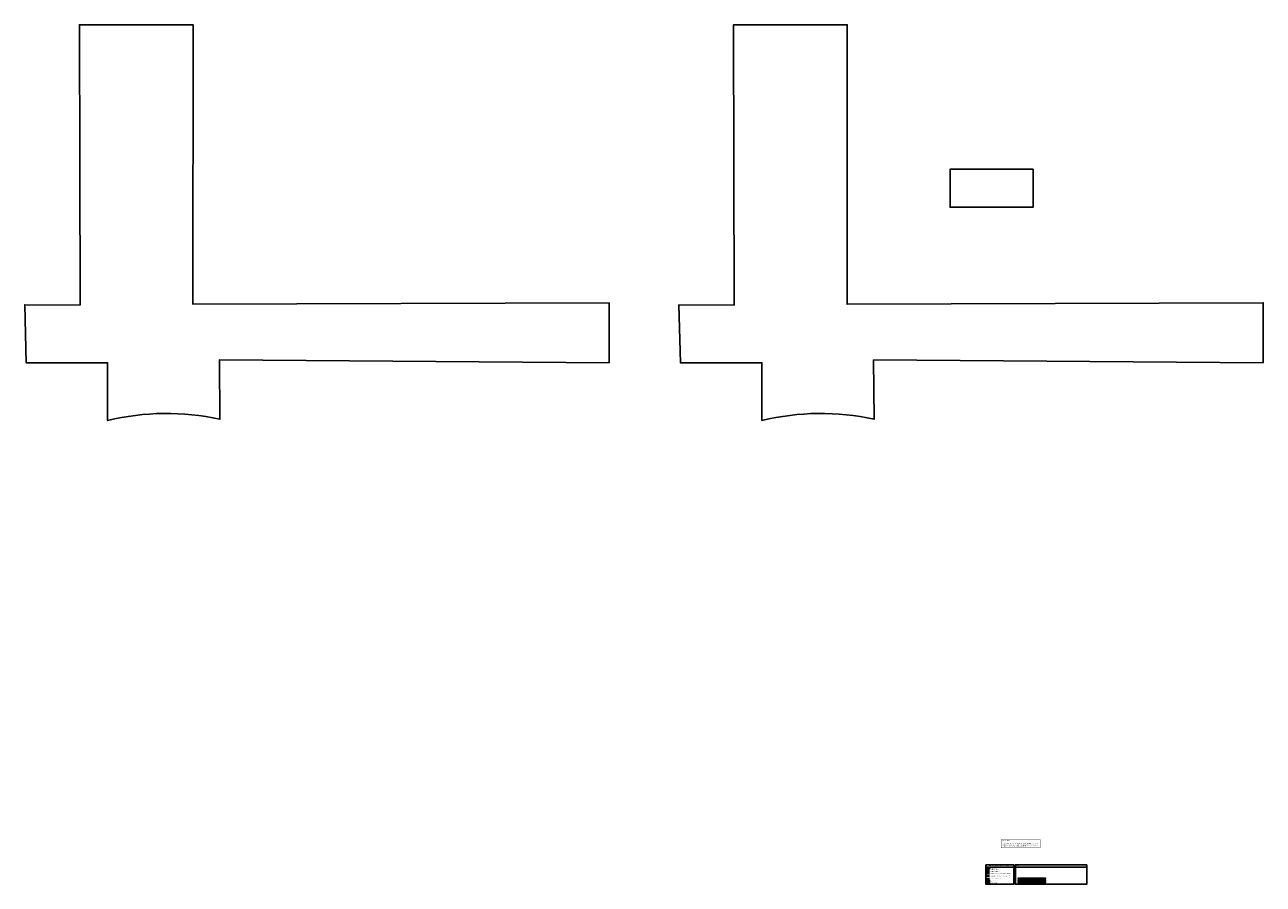
# Model space of a CAD drawing. Units: metres. Extents: x 0 to 1456, y -25 to 719.
# Drawn here: x 532 to 756, y 387 to 542 of the extents above; entities that cross this region are included whole.
import ezdxf

# ---------------------------------------------------------------- set-up
doc = ezdxf.new("R2010")
doc.units = ezdxf.units.M
doc.linetypes.add('HIDDEN', pattern=[9.525, 6.35, -3.175])
for name, color, linetype in [('_ARQ_DIV_INTERNA', 2, 'Continuous'), ('ALV', 2, 'Continuous'), ('AR-DIVISÓRIA', 2, 'Continuous'), ('ARQ-MOB', 253, 'Continuous'), ('ARQ_estrutura', 6, 'Continuous'), ('DEM', 30, 'HIDDEN'), ('DIV', 3, 'Continuous'), ('S-ALV', 252, 'Continuous'), ('S-ALVC', 244, 'Continuous'), ('S-DIVC', 254, 'Continuous'), ('TXT-PRM', 2, 'Continuous')]:
    doc.layers.add(name, color=color, linetype=linetype)
doc.layers.add('Alvenaria', color=5, linetype='Continuous', lineweight=30)
doc.layers.add('M-SSM-02', color=7, linetype='Continuous', true_color=0xfabbcb)
doc.layers.add('S-DIVV', color=7, linetype='Continuous', true_color=0x4d8e3f)
doc.styles.add('arial', font='arial.ttf')
doc.styles.add('ARIAL-T20N', font='arialbd.ttf', dxfattribs={"width": 0.85, "height": 0.2})
doc.styles.add('ARIAL-T25', font='arial.ttf', dxfattribs={"width": 0.85, "height": 0.25})

# ---------------------------------------------------------------- blocks, each defined once
blk = doc.blocks.new('Pilar 2')
at = {"layer": 'ARQ_estrutura', "ltscale": 0.8}
h = blk.add_hatch(dxfattribs=at)
h.set_pattern_fill('ANSI31', color=252, scale=0.5)
h.set_pattern_definition([(45, (-475.93554, -12.19007), (-0.044194174, 0.044194174), [])])
h.paths.add_polyline_path([(0, 0), (0.2, 0), (0.2, 0.5), (0, 0.5)])
at = {"layer": 'ARQ_estrutura'}
blk.add_lwpolyline([(0, 0), (0.2, 0), (0.2, 0.5), (0, 0.5)], close=True, dxfattribs=at)

msp = doc.modelspace()

# ---------------------------------------------------------------- hatches: boundary and pattern name
h = msp.add_hatch()
h.set_pattern_fill('CROSS', color=253, scale=0.003, angle=30)
h.set_pattern_definition([(30, (6.498814, 0), (0.00697278394, 0.02602278394), [0.009525, -0.028575]), (120, (6.50532, -0.001743), (-0.02602278394, 0.00697278394), [0.009525, -0.028575])])
h.paths.add_polyline_path([(705.707, 386.988), (705.707, 386.788), (706.207, 386.788), (706.207, 386.988)])
at = {"layer": 'DEM', "ltscale": 0.02}
h = msp.add_hatch(dxfattribs=at)
h.set_pattern_fill('ANSI37', color=256, scale=0.01)
h.set_pattern_definition([(45, (657.86391, 381.109644), (-0.02245064, 0.02245064), []), (135, (657.86391, 381.109644), (-0.02245064, -0.02245064), [])])
h.paths.add_polyline_path([(705.695, 389.595), (706.18, 389.595), (706.18, 389.528), (705.695, 389.528)])
at = {"layer": 'M-SSM-02'}
h = msp.add_hatch(dxfattribs=at)
h.set_pattern_fill('_USER', color=256, scale=0.05, angle=45, double=1, pattern_type=0)
h.set_pattern_definition([(45, (673.0058, 379.00493), (-0.03535534, 0.03535534), []), (135, (673.0058, 379.00493), (-0.03535534, -0.03535534), [])])
h.paths.add_polyline_path([(705.696, 387.707), (706.181, 387.707), (706.181, 387.641), (705.696, 387.641)])
at = {"layer": 'S-DIVV'}
msp.add_hatch(color=256, dxfattribs=at).paths.add_polyline_path([(705.695, 388.16), (706.18, 388.16), (706.18, 388.094), (705.695, 388.094)])

# ---------------------------------------------------------------- linework, layer by layer
at = {"layer": '_ARQ_DIV_INTERNA'}
for points in [[(711.434, 386.961), (711.344, 386.961), (711.344, 387.051), (711.434, 387.051)], [(716.234, 387.051), (716.234, 386.961), (711.434, 386.961), (711.434, 387.051)], [(716.234, 386.961), (716.324, 386.961), (716.324, 387.051), (716.234, 387.051)]]:
    msp.add_lwpolyline(points, close=True, dxfattribs=at)
at = {"layer": 'ALV'}
for p, q in [((705.695, 388.599), (706.18, 388.599)), ((705.695, 388.532), (706.18, 388.532))]:
    msp.add_line(p, q, dxfattribs=at)
at = {"layer": 'Alvenaria'}
for p, q in [((705.695, 389.305), (706.18, 389.305)), ((705.695, 389.239), (706.18, 389.239)), ((705.695, 388.951), (706.18, 388.951)), ((705.695, 388.885), (706.18, 388.885))]:
    msp.add_line(p, q, dxfattribs=at)
msp.add_lwpolyline([(705.695, 389.595), (706.18, 389.595), (706.18, 389.528), (705.695, 389.528)], close=True, dxfattribs=at)
at = {"layer": 'AR-DIVISÓRIA', "color": 1, "ltscale": 0.501}
msp.add_line((711.434, 387.706), (716.234, 387.706), dxfattribs=at)
at = {"layer": 'AR-DIVISÓRIA', "color": 3, "ltscale": 0.501}
for points in [[(711.434, 387.661), (711.344, 387.661), (711.344, 387.751), (711.434, 387.751)], [(711.434, 387.323), (711.344, 387.323), (711.344, 387.413), (711.434, 387.413)], [(716.234, 387.751), (716.234, 387.661), (711.434, 387.661), (711.434, 387.751)], [(716.234, 387.413), (716.234, 387.323), (711.434, 387.323), (711.434, 387.413)], [(716.234, 387.661), (716.324, 387.661), (716.324, 387.751), (716.234, 387.751)], [(716.234, 387.323), (716.324, 387.323), (716.324, 387.413), (716.234, 387.413)]]:
    msp.add_lwpolyline(points, close=True, dxfattribs=at)
at = {"layer": 'ARQ-MOB'}
for points in [[(637.56, 480.735), (637.56, 491.535), (562.482, 491.284), (562.51, 541.685), (542.01, 541.685), (542.135, 491.135), (532.16, 491.193), (532.41, 480.735), (547.11, 480.735), (547.11, 470.297, -0.1154075), (567.36, 470.535), (567.26, 481.235)], [(755.577, 480.735), (755.577, 491.535), (680.498, 491.284), (680.527, 541.685), (660.027, 541.685), (660.152, 491.135), (650.177, 491.193), (650.427, 480.735), (665.127, 480.735), (665.127, 470.297, -0.1154075), (685.377, 470.535), (685.277, 481.235)]]:
    msp.add_lwpolyline(points, format="xyb", close=True, dxfattribs=at)
msp.add_lwpolyline([(714.073, 515.639), (699.077, 515.639), (699.077, 508.786), (714.073, 508.786)], close=True, dxfattribs=at)
at = {"layer": 'ARQ_estrutura'}
msp.add_lwpolyline([(705.707, 386.988), (705.707, 386.788), (706.207, 386.788), (706.207, 386.988)], close=True, dxfattribs=at)
at = {"layer": 'DEM', "ltscale": 0.05}
for p, q in [((705.695, 389.595), (706.18, 389.595)), ((705.695, 389.528), (706.18, 389.528))]:
    msp.add_line(p, q, dxfattribs=at)
at = {"layer": 'DIV'}
for p, q in [((705.695, 388.16), (706.18, 388.16)), ((705.695, 388.094), (706.18, 388.094)), ((705.695, 387.708), (706.18, 387.708)), ((705.695, 387.641), (706.18, 387.641))]:
    msp.add_line(p, q, dxfattribs=at)
at = {"layer": 'S-ALV'}
msp.add_solid([(705.695, 389.305), (705.695, 389.239), (706.18, 389.305), (706.18, 389.239)], dxfattribs=at)
at = {"layer": 'S-ALVC'}
msp.add_solid([(705.695, 388.599), (705.695, 388.532), (706.18, 388.599), (706.18, 388.532)], dxfattribs=at)
at = {"layer": 'S-DIVC'}
msp.add_solid([(705.695, 388.951), (705.695, 388.885), (706.18, 388.951), (706.18, 388.885)], dxfattribs=at)
at = {"layer": 'TXT-PRM'}
for p, q in [((705.541, 389.752), (710.569, 389.752)), ((710.884, 389.751), (723.727, 389.751))]:
    msp.add_line(p, q, dxfattribs=at)
at = {"layer": 'TXT-PRM', "color": 10, "const_width": 0.05}
msp.add_lwpolyline([(715.356, 393.25), (708.315, 393.25), (708.315, 394.75), (715.356, 394.75)], close=True, dxfattribs=at)
at = {"layer": 'TXT-PRM'}
for points in [[(705.541, 390.182), (710.569, 390.182), (710.569, 386.67), (705.541, 386.67)], [(723.727, 390.182), (710.884, 390.182), (710.884, 386.67), (723.727, 386.67)]]:
    msp.add_lwpolyline(points, close=True, dxfattribs=at)

# ---------------------------------------------------------------- block references
at = {"layer": 'ARQ_estrutura', "rotation": 270}
msp.add_blockref('Pilar 2', (705.707, 387.343), dxfattribs=at)

# ---------------------------------------------------------------- texts
at = {"layer": 'TXT-PRM', "insert": (708.564, 394.614), "char_height": 0.12, "attachment_point": 1, "style": 'ARIAL-T20N'}
msp.add_mtext_dynamic_manual_height_columns('{\\H1.4583x;\\C6;IMPORTANTE:\\P\\P\\H0.68573x;\\C256;TODAS AS MEDIDAS DEVEM SER CONFERIDAS NO LOCAL, QUALQUER DISCREPÂNCIA DEVE SER COMUNICADA AO ARQUITETO PARA PROVIDÊNCIAS, ANTES DA EXECUÇÃO DA OBRA, OU O MESMO ISENTA-SE DE RESPONSABILIDADES.}', width=6.54653, gutter_width=0.5, heights=[0], dxfattribs=at)
at = {"layer": 'TXT-PRM', "attachment_point": 1}
for s, insert, char_height, width, style in [('{\\fArial|b0|i0|c238|p34;LEGENDA} DE ALVENARIA, DIVISÓRIA E SEGURANÇA:', (705.704, 390.066), 0.125, 4.29394, 'ARIAL-T25'), ('ALVENARIA A DEMOLIR', (706.344, 389.635), 0.1, 6.12916, 'arial'), ('ALVENARIA EXISTENTE', (706.344, 389.326), 0.1, 6.12916, 'arial'), ('ALVENARIA A CONSTRUIR', (706.344, 388.972), 0.1, 6.12916, 'arial'), ('1. CONFERIR MEDIDAS NO LOCAL', (710.98, 389.673), 0.1, 10.60331, 'arial'), ('NOTAS:', (711.097, 390.066), 0.125, 4.29394, 'ARIAL-T25'), ('JARDIM A RETIRAR', (706.344, 386.939), 0.1, 4.22484, 'arial'), ('SISTEMA DE DIVISÓRIA  TIPO CHAPA VERDE - RU (DRYWALL) A CONSTRUIR', (706.344, 388.213), 0.1, 4.19325, 'arial'), ('REVESTIMENTO ACÚSTICO SOBRE DRYWALL OU ALVENARIA', (706.344, 388.612), 0.1, 4.34461, 'arial'), ('ENCHIMENTO DE PISO h=12cm', (706.344, 387.753), 0.1, 4.22484, 'arial'), ('PILAR EXISTENTE', (706.344, 387.294), 0.1, 4.22484, 'arial'), ('DIVISÓRIA MISTA (CEGA + VIDRO) COM 2,15m DE ALTURA', (711.344, 387.643), 0.085, 3.59111, 'arial'), ('DIVISÓRIA CEGA COM 2,15m DE ALTURA', (711.344, 387.305), 0.085, 3.59111, 'arial'), ('DIVISÓRIA CEGA COM 1,10m DE ALTURA', (711.344, 386.944), 0.085, 3.59111, 'arial')]:
    msp.add_mtext(s, dxfattribs=dict(at, insert=insert, char_height=char_height, width=width, style=style))

doc.saveas('drawing.dxf')
